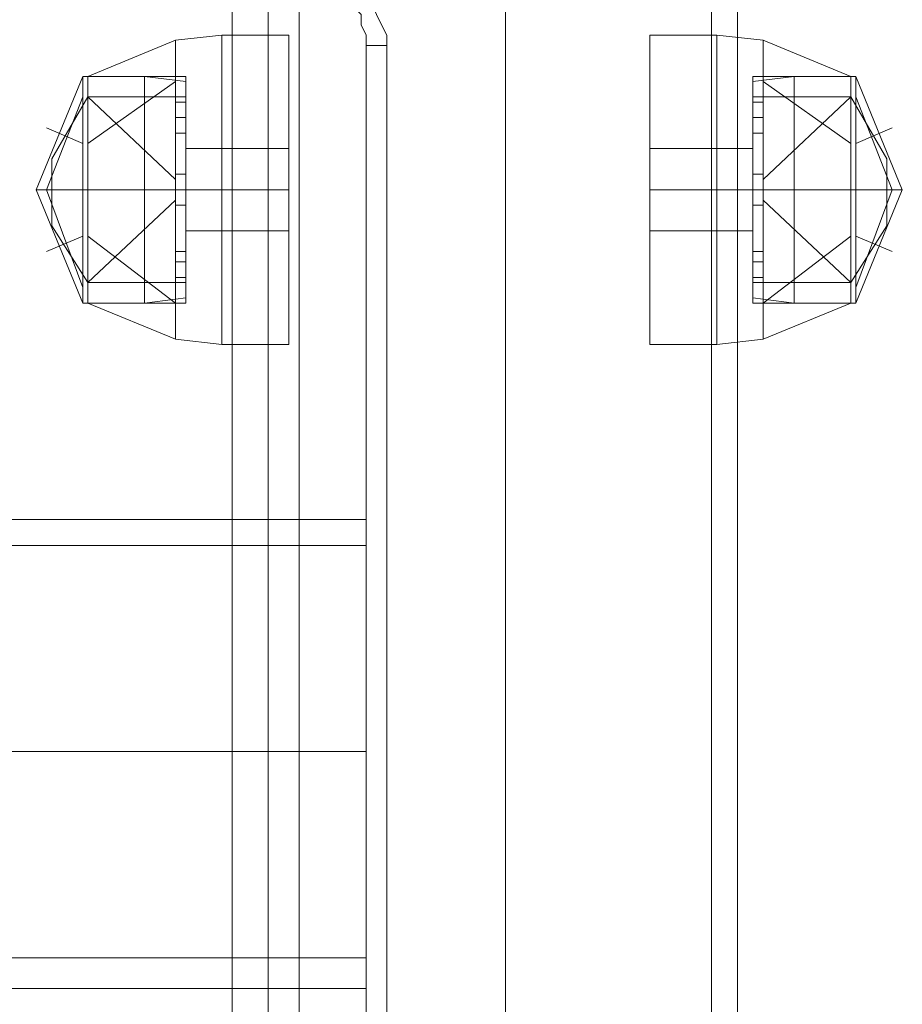
# Model space of a CAD drawing. Units: millimetres. Extents: x -3561 to 4595, y -8216 to -58.
# Drawn here: x -118 to -27, y -3713 to -3611 of the extents above; entities that cross this region are included whole.
import ezdxf

# ---------------------------------------------------------------- set-up
doc = ezdxf.new("R2010")
doc.units = ezdxf.units.MM

# ---------------------------------------------------------------- blocks, each defined once
blk = doc.blocks.new('WMF0')
at = {"color": 1, "lineweight": 0}
for points in [[(483.9176, -256.2134), (483.9176, -247.7799)], [(484.1163, -304.3439), (484.1163, -247.7799)], [(484.1163, -256.2134), (484.1163, -247.7799)], [(484.1163, -256.2134), (484.1163, -247.7799)], [(484.1163, -256.2134), (484.1163, -247.7799)], [(484.2867, -304.3439), (484.2867, -247.7799)], [(484.2867, -256.2134), (484.2867, -247.7799)], [(484.2867, -256.2134), (484.2867, -247.7799)], [(484.4003, -247.7799), (484.4571, -247.7799), (484.4855, -247.8083), (484.5423, -247.8367), (484.5707, -247.8651), (484.6274, -247.9219), (484.6274, -247.9786), (484.6558, -248.0354), (484.6558, -248.0922)], [(484.6558, -248.0922), (484.6558, -248.0354), (484.6274, -247.9786), (484.6274, -247.9219), (484.5707, -247.8651), (484.5423, -247.8367), (484.4855, -247.8083), (484.4571, -247.7799), (484.4003, -247.7799)], [(484.5139, -247.7799), (484.5423, -247.7799), (484.5991, -247.8083), (484.6558, -247.8367), (484.6842, -247.8651), (484.7126, -247.9219), (484.741, -247.9786), (484.7694, -248.0354), (484.7694, -248.0922)], [(484.7694, -248.0922), (484.7694, -248.0354), (484.741, -247.9786), (484.7126, -247.9219), (484.6842, -247.8651), (484.6558, -247.8367), (484.5991, -247.8083), (484.5423, -247.7799), (484.5139, -247.7799)], [(485.4225, -304.3439), (485.4225, -247.7799)], [(485.4225, -304.3439), (485.4225, -247.7799)], [(485.4225, -304.3439), (485.4225, -247.7799)], [(485.4225, -304.3439), (485.4225, -247.7799)], [(485.4225, -251.9824), (485.4225, -247.7799)], [(486.5583, -304.3439), (486.5583, -247.7799)], [(486.7003, -304.3439), (486.7003, -247.7799)], [(484.7694, -255.901), (484.7694, -248.0922), (484.6558, -248.0922)], [(484.6558, -255.901), (484.6558, -248.0922), (484.7694, -248.0922)], [(484.6558, -255.901), (484.6558, -248.0922)], [(484.7694, -255.901), (484.7694, -248.0922)], [(484.1163, -249.1713), (484.1163, -254.822)], [(484.1163, -250.7046), (468.8395, -250.7046), (453.875, -250.7046), (439.5637, -250.7046), (426.2177, -250.7046), (414.0928, -250.7046), (403.5013, -250.7046), (394.6418, -250.7046), (387.7133, -250.7046), (382.8577, -250.7046), (380.1885, -250.7046)], [(484.1163, -250.7046), (484.1163, -251.0738), (484.1163, -251.9824), (484.1163, -252.9195), (484.1163, -253.2886)], [(484.1163, -252.9195), (484.1163, -251.9824), (484.1163, -251.0738), (484.1163, -250.7046)], [(484.6558, -250.7046), (484.1163, -250.7046)], [(484.6558, -253.2886), (484.6558, -252.9195), (484.6558, -251.9824), (484.6558, -251.0738), (484.6558, -250.7046)], [(484.1163, -250.8466), (468.8395, -250.8466), (453.875, -250.8466), (439.5637, -250.8466), (426.2177, -250.8466), (414.0928, -250.8466), (403.5013, -250.8466), (394.6418, -250.8466), (387.7133, -250.8466), (382.8577, -250.8466), (380.1885, -250.8466)], [(484.1163, -253.1182), (484.1163, -252.8059), (484.1163, -251.9824), (484.1163, -251.1873), (484.1163, -250.8466)], [(484.6558, -250.8466), (484.1163, -250.8466)], [(484.6558, -250.8466), (484.6558, -251.1873), (484.6558, -251.9824), (484.6558, -252.8059), (484.6558, -253.1182)], [(484.6558, -252.8059), (484.6558, -251.9824), (484.6558, -251.1873), (484.6558, -250.8466)], [(484.6558, -251.0738), (484.6558, -251.9824), (484.6558, -252.9195), (484.6558, -253.2886)], [(484.1163, -251.1873), (484.1163, -251.9824), (484.1163, -252.8059), (484.1163, -253.1182)], [(484.1163, -251.9824), (468.6407, -251.9824), (453.4775, -251.9824), (438.9673, -251.9824), (425.4511, -251.9824), (413.1842, -251.9824), (402.4506, -251.9824), (393.506, -251.9824), (386.4923, -251.9824), (381.5799, -251.9824), (378.8823, -251.9824)], [(484.1163, -251.9824), (468.6407, -251.9824), (453.5059, -251.9824), (439.0525, -251.9824), (425.5362, -251.9824), (413.2977, -251.9824), (402.5926, -251.9824), (393.648, -251.9824), (386.6343, -251.9824), (381.7218, -251.9824), (379.0527, -251.9824)], [(484.1163, -251.9824), (469.0099, -251.9824), (454.2158, -251.9824), (440.0748, -251.9824), (426.8708, -251.9824), (414.9163, -251.9824), (404.4383, -251.9824), (395.6641, -251.9824), (388.7924, -251.9824), (383.9935, -251.9824), (381.3243, -251.9824)], [(484.1163, -251.9824), (469.0383, -251.9824), (454.2726, -251.9824), (440.1316, -251.9824), (426.956, -251.9824), (415.0299, -251.9824), (404.5519, -251.9824), (395.8061, -251.9824), (388.9343, -251.9824), (384.1355, -251.9824), (381.4663, -251.9824)], [(484.6558, -251.9824), (484.1163, -251.9824)], [(484.6558, -251.9824), (484.1163, -251.9824)], [(484.6558, -251.9824), (484.1163, -251.9824)], [(484.6558, -251.9824), (484.1163, -251.9824)], [(484.1163, -253.1182), (468.8395, -253.1182), (453.875, -253.1182), (439.5637, -253.1182), (426.2177, -253.1182), (414.0928, -253.1182), (403.5013, -253.1182), (394.6418, -253.1182), (387.7133, -253.1182), (382.8577, -253.1182), (380.1885, -253.1182)], [(484.6558, -253.1182), (484.1163, -253.1182)], [(484.1163, -253.2886), (468.8395, -253.2886), (453.875, -253.2886), (439.5637, -253.2886), (426.2177, -253.2886), (414.0928, -253.2886), (403.5013, -253.2886), (394.6418, -253.2886), (387.7133, -253.2886), (382.8577, -253.2886), (380.1885, -253.2886)], [(484.6558, -253.2886), (484.1163, -253.2886)]]:
    blk.add_lwpolyline(points, dxfattribs=at)
at = {"color": 7, "lineweight": 0}
for points in [[(483.6052, -248.0638), (483.1225, -248.2626)], [(483.6052, -248.0638), (483.1225, -248.2626)], [(483.8608, -248.0354), (483.6052, -248.0638)], [(483.8608, -248.0354), (483.6052, -248.0638)], [(483.6052, -248.0638), (483.6052, -248.3194), (483.6052, -248.8873), (483.6052, -249.4836), (483.6052, -249.7108)], [(483.6052, -249.4836), (483.6052, -248.8873), (483.6052, -248.3194), (483.6052, -248.0638)], [(483.6052, -248.0638), (483.6052, -248.3194), (483.6052, -248.8873), (483.6052, -249.4836), (483.6052, -249.7108)], [(483.6052, -249.4836), (483.6052, -248.8873), (483.6052, -248.3194), (483.6052, -248.0638)], [(483.8608, -248.0354), (483.8608, -248.291), (483.8608, -248.8873), (483.8608, -249.4836), (483.8608, -249.7392)], [(483.8608, -249.4836), (483.8608, -248.8873), (483.8608, -248.291), (483.8608, -248.0354)], [(483.8608, -248.0354), (483.8608, -248.291), (483.8608, -248.8873), (483.8608, -249.4836), (483.8608, -249.7392)], [(483.8608, -249.4836), (483.8608, -248.8873), (483.8608, -248.291), (483.8608, -248.0354)], [(483.8608, -248.0354), (483.8608, -248.291), (483.8608, -248.8873), (483.8608, -249.4836), (483.8608, -249.7392)], [(483.8608, -249.4836), (483.8608, -248.8873), (483.8608, -248.291), (483.8608, -248.0354)], [(483.8608, -248.0354), (484.2299, -248.0354)], [(483.8608, -248.0354), (483.8608, -248.291), (483.8608, -248.8873), (483.8608, -249.4836), (483.8608, -249.7392)], [(483.8608, -249.4836), (483.8608, -248.8873), (483.8608, -248.291), (483.8608, -248.0354)], [(483.8608, -248.0354), (484.2299, -248.0354)], [(484.2299, -248.0354), (484.2299, -248.291), (484.2299, -248.8873), (484.2299, -249.4836), (484.2299, -249.7392)], [(484.2299, -249.4836), (484.2299, -248.8873), (484.2299, -248.291), (484.2299, -248.0354)], [(484.2299, -248.0354), (484.2299, -248.291), (484.2299, -248.8873), (484.2299, -249.4836), (484.2299, -249.7392)], [(484.2299, -249.4836), (484.2299, -248.8873), (484.2299, -248.291), (484.2299, -248.0354)], [(486.2176, -248.0354), (486.2176, -248.291), (486.2176, -248.8873), (486.2176, -249.4836), (486.2176, -249.7392)], [(486.2176, -249.4836), (486.2176, -248.8873), (486.2176, -248.291), (486.2176, -248.0354)], [(486.5867, -248.0354), (486.2176, -248.0354)], [(486.2176, -248.0354), (486.2176, -248.291), (486.2176, -248.8873), (486.2176, -249.4836), (486.2176, -249.7392)], [(486.2176, -249.4836), (486.2176, -248.8873), (486.2176, -248.291), (486.2176, -248.0354)], [(486.5867, -248.0354), (486.2176, -248.0354)], [(486.5867, -248.0354), (486.5867, -248.291), (486.5867, -248.8873), (486.5867, -249.4836), (486.5867, -249.7392)], [(486.5867, -249.4836), (486.5867, -248.8873), (486.5867, -248.291), (486.5867, -248.0354)], [(486.5867, -248.0354), (486.5867, -248.291), (486.5867, -248.8873), (486.5867, -249.4836), (486.5867, -249.7392)], [(486.5867, -249.4836), (486.5867, -248.8873), (486.5867, -248.291), (486.5867, -248.0354)], [(486.5867, -248.0354), (486.5867, -248.291), (486.5867, -248.8873), (486.5867, -249.4836), (486.5867, -249.7392)], [(486.5867, -249.4836), (486.5867, -248.8873), (486.5867, -248.291), (486.5867, -248.0354)], [(486.5867, -248.0354), (486.8423, -248.0638)], [(486.5867, -248.0354), (486.5867, -248.291), (486.5867, -248.8873), (486.5867, -249.4836), (486.5867, -249.7392)], [(486.5867, -249.4836), (486.5867, -248.8873), (486.5867, -248.291), (486.5867, -248.0354)], [(486.5867, -248.0354), (486.8423, -248.0638)], [(486.8423, -248.0638), (486.8423, -248.3194), (486.8423, -248.8873), (486.8423, -249.4836), (486.8423, -249.7108)], [(486.8423, -249.4836), (486.8423, -248.8873), (486.8423, -248.3194), (486.8423, -248.0638)], [(486.8423, -248.0638), (487.325, -248.2626)], [(486.8423, -248.0638), (486.8423, -248.3194), (486.8423, -248.8873), (486.8423, -249.4836), (486.8423, -249.7108)], [(486.8423, -249.4836), (486.8423, -248.8873), (486.8423, -248.3194), (486.8423, -248.0638)], [(486.8423, -248.0638), (487.325, -248.2626)], [(483.0941, -248.2626), (482.8385, -248.8873), (483.0941, -249.512)], [(483.0941, -248.2626), (482.8385, -248.8873), (483.0941, -249.512)], [(483.0941, -248.2626), (483.0941, -248.4614), (483.0941, -248.8873), (483.0941, -249.3416), (483.0941, -249.512)], [(483.0941, -249.3416), (483.0941, -248.8873), (483.0941, -248.4614), (483.0941, -248.2626)], [(483.0941, -248.2626), (483.0941, -248.4614), (483.0941, -248.8873), (483.0941, -249.3416), (483.0941, -249.512)], [(483.0941, -249.3416), (483.0941, -248.8873), (483.0941, -248.4614), (483.0941, -248.2626)], [(483.4348, -248.2626), (483.0941, -248.2626)], [(483.0941, -248.2626), (483.0941, -248.4614), (483.0941, -248.8873), (483.0941, -249.3416), (483.0941, -249.512)], [(483.0941, -249.3416), (483.0941, -248.8873), (483.0941, -248.4614), (483.0941, -248.2626)], [(483.0941, -248.2626), (483.0941, -248.4614), (483.0941, -248.8873), (483.0941, -249.3416), (483.0941, -249.512)], [(483.0941, -249.3416), (483.0941, -248.8873), (483.0941, -248.4614), (483.0941, -248.2626)], [(483.4348, -248.2626), (483.0941, -248.2626)], [(483.1225, -248.2626), (483.1225, -248.4614), (483.1225, -248.8873), (483.1225, -249.3416), (483.1225, -249.512)], [(483.1225, -249.3416), (483.1225, -248.8873), (483.1225, -248.4614), (483.1225, -248.2626)], [(483.662, -248.2626), (483.1225, -248.2626)], [(483.1225, -248.2626), (483.1225, -248.4614), (483.1225, -248.8873), (483.1225, -249.3416), (483.1225, -249.512)], [(483.1225, -249.3416), (483.1225, -248.8873), (483.1225, -248.4614), (483.1225, -248.2626)], [(483.662, -248.2626), (483.1225, -248.2626)], [(483.4348, -248.2626), (483.4348, -248.4614), (483.4348, -248.8873), (483.4348, -249.3416), (483.4348, -249.512)], [(483.4348, -249.3416), (483.4348, -248.8873), (483.4348, -248.4614), (483.4348, -248.2626)], [(483.662, -248.291), (483.4348, -248.2626)], [(483.4348, -248.2626), (483.4348, -248.4614), (483.4348, -248.8873), (483.4348, -249.3416), (483.4348, -249.512)], [(483.4348, -249.3416), (483.4348, -248.8873), (483.4348, -248.4614), (483.4348, -248.2626)], [(483.662, -248.291), (483.4348, -248.2626)], [(483.662, -248.2626), (483.662, -248.4614), (483.662, -248.8873), (483.662, -249.3416), (483.662, -249.512)], [(483.662, -249.3416), (483.662, -248.8873), (483.662, -248.4614), (483.662, -248.2626)], [(483.662, -248.2626), (483.662, -248.4614), (483.662, -248.8873), (483.662, -249.3416), (483.662, -249.512)], [(483.662, -249.3416), (483.662, -248.8873), (483.662, -248.4614), (483.662, -248.2626)], [(486.7855, -248.291), (487.0127, -248.2626)], [(486.7855, -248.291), (487.0127, -248.2626)], [(486.7855, -248.2626), (486.7855, -248.4614), (486.7855, -248.8873), (486.7855, -249.3416), (486.7855, -249.512)], [(486.7855, -249.3416), (486.7855, -248.8873), (486.7855, -248.4614), (486.7855, -248.2626)], [(486.7855, -248.2626), (487.325, -248.2626)], [(486.7855, -248.2626), (486.7855, -248.4614), (486.7855, -248.8873), (486.7855, -249.3416), (486.7855, -249.512)], [(486.7855, -249.3416), (486.7855, -248.8873), (486.7855, -248.4614), (486.7855, -248.2626)], [(486.7855, -248.2626), (487.325, -248.2626)], [(487.0127, -248.2626), (487.0127, -248.4614), (487.0127, -248.8873), (487.0127, -249.3416), (487.0127, -249.512)], [(487.0127, -249.3416), (487.0127, -248.8873), (487.0127, -248.4614), (487.0127, -248.2626)], [(487.0127, -248.2626), (487.3534, -248.2626)], [(487.0127, -248.2626), (487.0127, -248.4614), (487.0127, -248.8873), (487.0127, -249.3416), (487.0127, -249.512)], [(487.0127, -249.3416), (487.0127, -248.8873), (487.0127, -248.4614), (487.0127, -248.2626)], [(487.0127, -248.2626), (487.3534, -248.2626)], [(487.325, -248.2626), (487.325, -248.4614), (487.325, -248.8873), (487.325, -249.3416), (487.325, -249.512)], [(487.325, -249.3416), (487.325, -248.8873), (487.325, -248.4614), (487.325, -248.2626)], [(487.325, -248.2626), (487.325, -248.4614), (487.325, -248.8873), (487.325, -249.3416), (487.325, -249.512)], [(487.325, -249.3416), (487.325, -248.8873), (487.325, -248.4614), (487.325, -248.2626)], [(487.3534, -248.2626), (487.3534, -248.4614), (487.3534, -248.8873), (487.3534, -249.3416), (487.3534, -249.512)], [(487.3534, -249.3416), (487.3534, -248.8873), (487.3534, -248.4614), (487.3534, -248.2626)], [(487.3534, -248.2626), (487.3534, -248.4614), (487.3534, -248.8873), (487.3534, -249.3416), (487.3534, -249.512)], [(487.3534, -249.3416), (487.3534, -248.8873), (487.3534, -248.4614), (487.3534, -248.2626)], [(487.3534, -248.2626), (487.609, -248.8873), (487.3534, -249.512)], [(487.3534, -248.2626), (487.3534, -248.4614), (487.3534, -248.8873), (487.3534, -249.3416), (487.3534, -249.512)], [(487.3534, -249.3416), (487.3534, -248.8873), (487.3534, -248.4614), (487.3534, -248.2626)], [(487.3534, -248.2626), (487.3534, -248.4614), (487.3534, -248.8873), (487.3534, -249.3416), (487.3534, -249.512)], [(487.3534, -249.3416), (487.3534, -248.8873), (487.3534, -248.4614), (487.3534, -248.2626)], [(487.3534, -248.2626), (487.609, -248.8873), (487.3534, -249.512)], [(483.6052, -248.291), (483.1225, -248.6317)], [(483.6052, -248.291), (483.1225, -248.6317)], [(483.6052, -248.291), (483.1225, -248.6317)], [(483.6052, -248.291), (483.1225, -248.6317)], [(483.662, -248.291), (483.662, -248.4614), (483.662, -248.8873), (483.662, -249.3132), (483.662, -249.4836)], [(483.662, -249.3132), (483.662, -248.8873), (483.662, -248.4614), (483.662, -248.291)], [(483.662, -248.291), (483.662, -248.4614), (483.662, -248.8873), (483.662, -249.3132), (483.662, -249.4836)], [(483.662, -249.3132), (483.662, -248.8873), (483.662, -248.4614), (483.662, -248.291)], [(486.7855, -248.291), (486.7855, -248.4614), (486.7855, -248.8873), (486.7855, -249.3132), (486.7855, -249.4836)], [(486.7855, -249.3132), (486.7855, -248.8873), (486.7855, -248.4614), (486.7855, -248.291)], [(486.7855, -248.291), (486.7855, -248.4614), (486.7855, -248.8873), (486.7855, -249.3132), (486.7855, -249.4836)], [(486.7855, -249.3132), (486.7855, -248.8873), (486.7855, -248.4614), (486.7855, -248.291)], [(486.8423, -248.291), (487.325, -248.6317)], [(486.8423, -248.291), (487.325, -248.6317)], [(486.8423, -248.291), (487.325, -248.6317)], [(486.8423, -248.291), (487.325, -248.6317)], [(483.0941, -248.3762), (482.8953, -248.8873), (483.0941, -249.4268)], [(483.0941, -248.3762), (482.8953, -248.8873), (483.0941, -249.4268)], [(483.0941, -248.3762), (482.8953, -248.8873), (483.0941, -249.4268)], [(483.0941, -248.3762), (482.8953, -248.8873), (483.0941, -249.4268)], [(483.1225, -248.3762), (482.9237, -248.7169)], [(483.1225, -248.3762), (482.9237, -248.7169)], [(483.6052, -248.8305), (483.1225, -248.3762)], [(483.6052, -248.8305), (483.1225, -248.3762)], [(483.1225, -248.3762), (483.1225, -248.5466), (483.1225, -248.8873), (483.1225, -249.2564), (483.1225, -249.3984)], [(483.1225, -249.2564), (483.1225, -248.8873), (483.1225, -248.5466), (483.1225, -248.3762)], [(483.662, -248.3762), (483.1225, -248.3762)], [(483.1225, -248.3762), (483.1225, -248.5466), (483.1225, -248.8873), (483.1225, -249.2564), (483.1225, -249.3984)], [(483.1225, -249.2564), (483.1225, -248.8873), (483.1225, -248.5466), (483.1225, -248.3762)], [(483.662, -248.3762), (483.1225, -248.3762)], [(483.662, -248.3762), (483.662, -248.5466), (483.662, -248.8873), (483.662, -249.2564), (483.662, -249.3984)], [(483.662, -249.2564), (483.662, -248.8873), (483.662, -248.5466), (483.662, -248.3762)], [(483.662, -248.3762), (483.662, -248.5466), (483.662, -248.8873), (483.662, -249.2564), (483.662, -249.3984)], [(483.662, -249.2564), (483.662, -248.8873), (483.662, -248.5466), (483.662, -248.3762)], [(486.7855, -248.3762), (486.7855, -248.5466), (486.7855, -248.8873), (486.7855, -249.2564), (486.7855, -249.3984)], [(486.7855, -249.2564), (486.7855, -248.8873), (486.7855, -248.5466), (486.7855, -248.3762)], [(486.7855, -248.3762), (487.325, -248.3762)], [(486.7855, -248.3762), (486.7855, -248.5466), (486.7855, -248.8873), (486.7855, -249.2564), (486.7855, -249.3984)], [(486.7855, -249.2564), (486.7855, -248.8873), (486.7855, -248.5466), (486.7855, -248.3762)], [(486.7855, -248.3762), (487.325, -248.3762)], [(486.8423, -248.8305), (487.325, -248.3762)], [(486.8423, -248.8305), (487.325, -248.3762)], [(487.325, -248.3762), (487.325, -248.5466), (487.325, -248.8873), (487.325, -249.2564), (487.325, -249.3984)], [(487.325, -249.2564), (487.325, -248.8873), (487.325, -248.5466), (487.325, -248.3762)], [(487.325, -248.3762), (487.5238, -248.7169)], [(487.325, -248.3762), (487.325, -248.5466), (487.325, -248.8873), (487.325, -249.2564), (487.325, -249.3984)], [(487.325, -249.2564), (487.325, -248.8873), (487.325, -248.5466), (487.325, -248.3762)], [(487.325, -248.3762), (487.5238, -248.7169)], [(487.3534, -248.3762), (487.5522, -248.8873), (487.3534, -249.4268)], [(487.3534, -248.3762), (487.5522, -248.8873), (487.3534, -249.4268)], [(487.3534, -248.3762), (487.5522, -248.8873), (487.3534, -249.4268)], [(487.3534, -248.3762), (487.5522, -248.8873), (487.3534, -249.4268)], [(483.6052, -248.575), (483.6052, -248.5466), (483.6052, -248.4898), (483.6052, -248.433), (483.6052, -248.4046)], [(483.662, -248.4046), (483.6052, -248.4046)], [(483.6052, -248.575), (483.6052, -248.5466), (483.6052, -248.4898), (483.6052, -248.433), (483.6052, -248.4046)], [(483.662, -248.4046), (483.6052, -248.4046)], [(483.6052, -248.433), (483.6052, -248.4898), (483.6052, -248.5466), (483.6052, -248.575)], [(483.6052, -248.433), (483.6052, -248.4898), (483.6052, -248.5466), (483.6052, -248.575)], [(483.662, -248.4046), (483.662, -248.433), (483.662, -248.4898), (483.662, -248.5466), (483.662, -248.575)], [(483.662, -248.5466), (483.662, -248.4898), (483.662, -248.433), (483.662, -248.4046)], [(483.662, -248.4046), (483.662, -248.433), (483.662, -248.4898), (483.662, -248.5466), (483.662, -248.575)], [(483.662, -248.5466), (483.662, -248.4898), (483.662, -248.433), (483.662, -248.4046)], [(486.7855, -248.4046), (486.7855, -248.433), (486.7855, -248.4898), (486.7855, -248.5466), (486.7855, -248.575)], [(486.7855, -248.5466), (486.7855, -248.4898), (486.7855, -248.433), (486.7855, -248.4046)], [(486.7855, -248.4046), (486.8423, -248.4046)], [(486.7855, -248.4046), (486.7855, -248.433), (486.7855, -248.4898), (486.7855, -248.5466), (486.7855, -248.575)], [(486.7855, -248.5466), (486.7855, -248.4898), (486.7855, -248.433), (486.7855, -248.4046)], [(486.7855, -248.4046), (486.8423, -248.4046)], [(486.8423, -248.575), (486.8423, -248.5466), (486.8423, -248.4898), (486.8423, -248.433), (486.8423, -248.4046)], [(486.8423, -248.575), (486.8423, -248.5466), (486.8423, -248.4898), (486.8423, -248.433), (486.8423, -248.4046)], [(486.8423, -248.433), (486.8423, -248.4898), (486.8423, -248.5466), (486.8423, -248.575)], [(486.8423, -248.433), (486.8423, -248.4898), (486.8423, -248.5466), (486.8423, -248.575)], [(483.662, -248.4898), (483.6052, -248.4898)], [(483.662, -248.4898), (483.6052, -248.4898)], [(483.662, -248.4898), (483.6052, -248.4898)], [(483.662, -248.4898), (483.6052, -248.4898)], [(486.7855, -248.4898), (486.8423, -248.4898)], [(486.7855, -248.4898), (486.8423, -248.4898)], [(486.7855, -248.4898), (486.8423, -248.4898)], [(486.7855, -248.4898), (486.8423, -248.4898)], [(483.0941, -248.6317), (482.8953, -248.5466)], [(483.0941, -248.6317), (482.8953, -248.5466)], [(487.3534, -248.6317), (487.5522, -248.5466)], [(487.3534, -248.6317), (487.5522, -248.5466)], [(483.662, -248.575), (483.6052, -248.575)], [(483.662, -248.575), (483.6052, -248.575)], [(483.8608, -248.6033), (483.8608, -249.1713)], [(486.5867, -248.6033), (486.5867, -249.1713)], [(486.7855, -248.575), (486.8423, -248.575)], [(486.7855, -248.575), (486.8423, -248.575)], [(483.662, -248.6601), (483.662, -248.7169), (483.662, -248.8873), (483.662, -249.0577), (483.662, -249.1145)], [(483.662, -249.0577), (483.662, -248.8873), (483.662, -248.7169), (483.662, -248.6601)], [(483.8608, -248.6601), (483.662, -248.6601)], [(483.662, -248.6601), (483.662, -248.7169), (483.662, -248.8873), (483.662, -249.0577), (483.662, -249.1145)], [(483.662, -249.0577), (483.662, -248.8873), (483.662, -248.7169), (483.662, -248.6601)], [(483.8608, -248.6601), (483.662, -248.6601)], [(483.8608, -248.6601), (483.8608, -248.7169), (483.8608, -248.8873), (483.8608, -249.0577), (483.8608, -249.1145)], [(483.8608, -249.0577), (483.8608, -248.8873), (483.8608, -248.7169), (483.8608, -248.6601)], [(483.8608, -248.6601), (483.8608, -248.7169), (483.8608, -248.8873), (483.8608, -249.0577), (483.8608, -249.1145)], [(483.8608, -249.0577), (483.8608, -248.8873), (483.8608, -248.7169), (483.8608, -248.6601)], [(483.8608, -248.6601), (483.8608, -248.7169), (483.8608, -248.8873), (483.8608, -249.0577), (483.8608, -249.1145)], [(483.8608, -249.0577), (483.8608, -248.8873), (483.8608, -248.7169), (483.8608, -248.6601)], [(483.8608, -248.6601), (484.2299, -248.6601)], [(483.8608, -248.6601), (483.8608, -248.7169), (483.8608, -248.8873), (483.8608, -249.0577), (483.8608, -249.1145)], [(483.8608, -249.0577), (483.8608, -248.8873), (483.8608, -248.7169), (483.8608, -248.6601)], [(483.8608, -248.6601), (484.2299, -248.6601)], [(484.2299, -249.1145), (484.2299, -249.0577), (484.2299, -248.8873), (484.2299, -248.7169), (484.2299, -248.6601)], [(484.2299, -249.1145), (484.2299, -249.0577), (484.2299, -248.8873), (484.2299, -248.7169), (484.2299, -248.6601)], [(486.2176, -249.1145), (486.2176, -249.0577), (486.2176, -248.8873), (486.2176, -248.7169), (486.2176, -248.6601)], [(486.5867, -248.6601), (486.2176, -248.6601)], [(486.2176, -249.1145), (486.2176, -249.0577), (486.2176, -248.8873), (486.2176, -248.7169), (486.2176, -248.6601)], [(486.5867, -248.6601), (486.2176, -248.6601)], [(486.5867, -248.6601), (486.5867, -248.7169), (486.5867, -248.8873), (486.5867, -249.0577), (486.5867, -249.1145)], [(486.5867, -249.0577), (486.5867, -248.8873), (486.5867, -248.7169), (486.5867, -248.6601)], [(486.5867, -248.6601), (486.5867, -248.7169), (486.5867, -248.8873), (486.5867, -249.0577), (486.5867, -249.1145)], [(486.5867, -249.0577), (486.5867, -248.8873), (486.5867, -248.7169), (486.5867, -248.6601)], [(486.5867, -248.6601), (486.5867, -248.7169), (486.5867, -248.8873), (486.5867, -249.0577), (486.5867, -249.1145)], [(486.5867, -249.0577), (486.5867, -248.8873), (486.5867, -248.7169), (486.5867, -248.6601)], [(486.5867, -248.6601), (486.7855, -248.6601)], [(486.5867, -248.6601), (486.5867, -248.7169), (486.5867, -248.8873), (486.5867, -249.0577), (486.5867, -249.1145)], [(486.5867, -249.0577), (486.5867, -248.8873), (486.5867, -248.7169), (486.5867, -248.6601)], [(486.5867, -248.6601), (486.7855, -248.6601)], [(486.7855, -248.6601), (486.7855, -248.7169), (486.7855, -248.8873), (486.7855, -249.0577), (486.7855, -249.1145)], [(486.7855, -249.0577), (486.7855, -248.8873), (486.7855, -248.7169), (486.7855, -248.6601)], [(486.7855, -248.6601), (486.7855, -248.7169), (486.7855, -248.8873), (486.7855, -249.0577), (486.7855, -249.1145)], [(486.7855, -249.0577), (486.7855, -248.8873), (486.7855, -248.7169), (486.7855, -248.6601)], [(482.9237, -248.7169), (482.9237, -248.7737), (482.9237, -248.8873), (482.9237, -249.0293), (482.9237, -249.0861)], [(482.9237, -249.0293), (482.9237, -248.8873), (482.9237, -248.7737), (482.9237, -248.7169)], [(482.9237, -248.7169), (482.9237, -248.7737), (482.9237, -248.8873), (482.9237, -249.0293), (482.9237, -249.0861)], [(482.9237, -249.0293), (482.9237, -248.8873), (482.9237, -248.7737), (482.9237, -248.7169)], [(484.2299, -248.7169), (484.2299, -248.8873), (484.2299, -249.0577), (484.2299, -249.1145)], [(484.2299, -248.7169), (484.2299, -248.8873), (484.2299, -249.0577), (484.2299, -249.1145)], [(486.2176, -248.7169), (486.2176, -248.8873), (486.2176, -249.0577), (486.2176, -249.1145)], [(486.2176, -248.7169), (486.2176, -248.8873), (486.2176, -249.0577), (486.2176, -249.1145)], [(487.5238, -248.7169), (487.5238, -248.7737), (487.5238, -248.8873), (487.5238, -249.0293), (487.5238, -249.0861)], [(487.5238, -249.0293), (487.5238, -248.8873), (487.5238, -248.7737), (487.5238, -248.7169)], [(487.5238, -248.7169), (487.5238, -248.7737), (487.5238, -248.8873), (487.5238, -249.0293), (487.5238, -249.0861)], [(487.5238, -249.0293), (487.5238, -248.8873), (487.5238, -248.7737), (487.5238, -248.7169)], [(483.6052, -248.9725), (483.6052, -248.9441), (483.6052, -248.8873), (483.6052, -248.8305), (483.6052, -248.8021)], [(483.6052, -248.9725), (483.6052, -248.9441), (483.6052, -248.8873), (483.6052, -248.8305), (483.6052, -248.8021)], [(483.662, -248.8021), (483.6052, -248.8021)], [(483.662, -248.8021), (483.6052, -248.8021)], [(483.6052, -248.9725), (483.6052, -248.9441), (483.6052, -248.8873), (483.6052, -248.8305), (483.6052, -248.8021)], [(483.6052, -248.9725), (483.6052, -248.9441), (483.6052, -248.8873), (483.6052, -248.8305), (483.6052, -248.8021)], [(483.662, -248.8021), (483.6052, -248.8021)], [(483.662, -248.8021), (483.6052, -248.8021)], [(483.662, -248.8021), (483.662, -248.8305), (483.662, -248.8873), (483.662, -248.9441), (483.662, -248.9725)], [(483.662, -248.9441), (483.662, -248.8873), (483.662, -248.8305), (483.662, -248.8021)], [(483.662, -248.8021), (483.662, -248.8305), (483.662, -248.8873), (483.662, -248.9441), (483.662, -248.9725)], [(483.662, -248.9441), (483.662, -248.8873), (483.662, -248.8305), (483.662, -248.8021)], [(483.662, -248.8021), (483.662, -248.8305), (483.662, -248.8873), (483.662, -248.9441), (483.662, -248.9725)], [(483.662, -248.9441), (483.662, -248.8873), (483.662, -248.8305), (483.662, -248.8021)], [(483.662, -248.8021), (483.662, -248.8305), (483.662, -248.8873), (483.662, -248.9441), (483.662, -248.9725)], [(483.662, -248.9441), (483.662, -248.8873), (483.662, -248.8305), (483.662, -248.8021)], [(486.7855, -248.8021), (486.7855, -248.8305), (486.7855, -248.8873), (486.7855, -248.9441), (486.7855, -248.9725)], [(486.7855, -248.9441), (486.7855, -248.8873), (486.7855, -248.8305), (486.7855, -248.8021)], [(486.7855, -248.8021), (486.7855, -248.8305), (486.7855, -248.8873), (486.7855, -248.9441), (486.7855, -248.9725)], [(486.7855, -248.9441), (486.7855, -248.8873), (486.7855, -248.8305), (486.7855, -248.8021)], [(486.7855, -248.8021), (486.8423, -248.8021)], [(486.7855, -248.8021), (486.8423, -248.8021)], [(486.7855, -248.8021), (486.7855, -248.8305), (486.7855, -248.8873), (486.7855, -248.9441), (486.7855, -248.9725)], [(486.7855, -248.9441), (486.7855, -248.8873), (486.7855, -248.8305), (486.7855, -248.8021)], [(486.7855, -248.8021), (486.7855, -248.8305), (486.7855, -248.8873), (486.7855, -248.9441), (486.7855, -248.9725)], [(486.7855, -248.9441), (486.7855, -248.8873), (486.7855, -248.8305), (486.7855, -248.8021)], [(486.7855, -248.8021), (486.8423, -248.8021)], [(486.7855, -248.8021), (486.8423, -248.8021)], [(486.8423, -248.9725), (486.8423, -248.9441), (486.8423, -248.8873), (486.8423, -248.8305), (486.8423, -248.8021)], [(486.8423, -248.9725), (486.8423, -248.9441), (486.8423, -248.8873), (486.8423, -248.8305), (486.8423, -248.8021)], [(486.8423, -248.9725), (486.8423, -248.9441), (486.8423, -248.8873), (486.8423, -248.8305), (486.8423, -248.8021)], [(486.8423, -248.9725), (486.8423, -248.9441), (486.8423, -248.8873), (486.8423, -248.8305), (486.8423, -248.8021)], [(483.6052, -248.8305), (483.6052, -248.8873), (483.6052, -248.9441), (483.6052, -248.9725)], [(483.6052, -248.8305), (483.6052, -248.8873), (483.6052, -248.9441), (483.6052, -248.9725)], [(483.6052, -248.8305), (483.6052, -248.8873), (483.6052, -248.9441), (483.6052, -248.9725)], [(483.6052, -248.8305), (483.6052, -248.8873), (483.6052, -248.9441), (483.6052, -248.9725)], [(486.8423, -248.8305), (486.8423, -248.8873), (486.8423, -248.9441), (486.8423, -248.9725)], [(486.8423, -248.8305), (486.8423, -248.8873), (486.8423, -248.9441), (486.8423, -248.9725)], [(486.8423, -248.8305), (486.8423, -248.8873), (486.8423, -248.9441), (486.8423, -248.9725)], [(486.8423, -248.8305), (486.8423, -248.8873), (486.8423, -248.9441), (486.8423, -248.9725)], [(483.0941, -248.8873), (482.8385, -248.8873)], [(483.0941, -248.8873), (482.8385, -248.8873)], [(483.1225, -248.8873), (482.9237, -248.8873)], [(483.1225, -248.8873), (482.9237, -248.8873)], [(483.1225, -248.8873), (482.9237, -248.8873)], [(483.1225, -248.8873), (482.9237, -248.8873)], [(483.4348, -248.8873), (483.0941, -248.8873)], [(483.4348, -248.8873), (483.0941, -248.8873)], [(483.4348, -248.8873), (483.0941, -248.8873)], [(483.4348, -248.8873), (483.0941, -248.8873)], [(483.6052, -248.8873), (483.1225, -248.8873)], [(483.662, -248.8873), (483.1225, -248.8873)], [(483.662, -248.8873), (483.1225, -248.8873)], [(483.6052, -248.8873), (483.1225, -248.8873)], [(483.662, -248.8873), (483.1225, -248.8873)], [(483.662, -248.8873), (483.1225, -248.8873)], [(483.662, -248.8873), (483.1225, -248.8873)], [(483.662, -248.8873), (483.1225, -248.8873)], [(483.662, -248.8873), (483.1225, -248.8873)], [(483.662, -248.8873), (483.1225, -248.8873)], [(483.662, -248.8873), (483.4348, -248.8873)], [(483.662, -248.8873), (483.4348, -248.8873)], [(483.662, -248.8873), (483.4348, -248.8873)], [(483.662, -248.8873), (483.4348, -248.8873)], [(483.662, -248.8873), (483.6052, -248.8873)], [(483.662, -248.8873), (483.6052, -248.8873)], [(483.662, -248.8873), (483.6052, -248.8873)], [(483.662, -248.8873), (483.6052, -248.8873)], [(483.8608, -248.8873), (483.6052, -248.8873)], [(483.8608, -248.8873), (483.6052, -248.8873)], [(483.662, -248.8873), (483.6052, -248.8873)], [(483.662, -248.8873), (483.6052, -248.8873)], [(483.662, -248.8873), (483.6052, -248.8873)], [(483.662, -248.8873), (483.6052, -248.8873)], [(483.8608, -248.8873), (483.6052, -248.8873)], [(483.8608, -248.8873), (483.6052, -248.8873)], [(483.8608, -248.8873), (483.662, -248.8873)], [(483.8608, -248.8873), (483.662, -248.8873)], [(483.8608, -248.8873), (483.662, -248.8873)], [(483.8608, -248.8873), (483.662, -248.8873)], [(483.8608, -248.8873), (484.2299, -248.8873)], [(483.8608, -248.8873), (484.2299, -248.8873)], [(483.8608, -248.8873), (484.2299, -248.8873)], [(483.8608, -248.8873), (484.2299, -248.8873)], [(483.8608, -248.8873), (484.2299, -248.8873)], [(483.8608, -248.8873), (484.2299, -248.8873)], [(483.8608, -248.8873), (484.2299, -248.8873)], [(483.8608, -248.8873), (484.2299, -248.8873)], [(486.5867, -248.8873), (486.2176, -248.8873)], [(486.5867, -248.8873), (486.2176, -248.8873)], [(486.5867, -248.8873), (486.2176, -248.8873)], [(486.5867, -248.8873), (486.2176, -248.8873)], [(486.5867, -248.8873), (486.2176, -248.8873)], [(486.5867, -248.8873), (486.2176, -248.8873)], [(486.5867, -248.8873), (486.2176, -248.8873)], [(486.5867, -248.8873), (486.2176, -248.8873)], [(486.5867, -248.8873), (486.8423, -248.8873)], [(486.5867, -248.8873), (486.8423, -248.8873)], [(486.5867, -248.8873), (486.7855, -248.8873)], [(486.5867, -248.8873), (486.7855, -248.8873)], [(486.5867, -248.8873), (486.8423, -248.8873)], [(486.5867, -248.8873), (486.8423, -248.8873)], [(486.5867, -248.8873), (486.7855, -248.8873)], [(486.5867, -248.8873), (486.7855, -248.8873)], [(486.7855, -248.8873), (487.325, -248.8873)], [(486.7855, -248.8873), (487.325, -248.8873)], [(486.7855, -248.8873), (487.0127, -248.8873)], [(486.7855, -248.8873), (487.0127, -248.8873)], [(486.7855, -248.8873), (487.325, -248.8873)], [(486.7855, -248.8873), (487.325, -248.8873)], [(486.7855, -248.8873), (487.0127, -248.8873)], [(486.7855, -248.8873), (487.0127, -248.8873)], [(486.7855, -248.8873), (486.8423, -248.8873)], [(486.7855, -248.8873), (486.8423, -248.8873)], [(486.7855, -248.8873), (486.8423, -248.8873)], [(486.7855, -248.8873), (486.8423, -248.8873)], [(486.7855, -248.8873), (487.325, -248.8873)], [(486.7855, -248.8873), (487.325, -248.8873)], [(486.7855, -248.8873), (486.8423, -248.8873)], [(486.7855, -248.8873), (486.8423, -248.8873)], [(486.7855, -248.8873), (486.8423, -248.8873)], [(486.7855, -248.8873), (486.8423, -248.8873)], [(486.7855, -248.8873), (487.325, -248.8873)], [(486.7855, -248.8873), (487.325, -248.8873)], [(486.8423, -248.8873), (487.325, -248.8873)], [(486.8423, -248.8873), (487.325, -248.8873)], [(487.0127, -248.8873), (487.3534, -248.8873)], [(487.0127, -248.8873), (487.3534, -248.8873)], [(487.0127, -248.8873), (487.3534, -248.8873)], [(487.0127, -248.8873), (487.3534, -248.8873)], [(487.325, -248.8873), (487.5238, -248.8873)], [(487.325, -248.8873), (487.5238, -248.8873)], [(487.325, -248.8873), (487.5238, -248.8873)], [(487.325, -248.8873), (487.5238, -248.8873)], [(487.3534, -248.8873), (487.609, -248.8873)], [(487.3534, -248.8873), (487.609, -248.8873)], [(483.6052, -248.9441), (483.1225, -249.3984)], [(483.6052, -248.9441), (483.1225, -249.3984)], [(483.662, -248.9725), (483.6052, -248.9725)], [(483.662, -248.9725), (483.6052, -248.9725)], [(483.662, -248.9725), (483.6052, -248.9725)], [(483.662, -248.9725), (483.6052, -248.9725)], [(486.7855, -248.9725), (486.8423, -248.9725)], [(486.7855, -248.9725), (486.8423, -248.9725)], [(486.7855, -248.9725), (486.8423, -248.9725)], [(486.7855, -248.9725), (486.8423, -248.9725)], [(486.8423, -248.9441), (487.325, -249.3984)], [(486.8423, -248.9441), (487.325, -249.3984)], [(483.1225, -249.3984), (482.9237, -249.0861)], [(483.1225, -249.3984), (482.9237, -249.0861)], [(487.325, -249.3984), (487.5238, -249.0861)], [(487.325, -249.3984), (487.5238, -249.0861)], [(483.0941, -249.1429), (482.8953, -249.228)], [(483.0941, -249.1429), (482.8953, -249.228)], [(483.1225, -249.1429), (483.6052, -249.512)], [(483.1225, -249.1429), (483.6052, -249.512)], [(483.1225, -249.1429), (483.6052, -249.512)], [(483.1225, -249.1429), (483.6052, -249.512)], [(483.8608, -249.1145), (483.662, -249.1145)], [(483.8608, -249.1145), (483.662, -249.1145)], [(483.8608, -249.1145), (484.2299, -249.1145)], [(483.8608, -249.1145), (484.2299, -249.1145)], [(486.5867, -249.1145), (486.2176, -249.1145)], [(486.5867, -249.1145), (486.2176, -249.1145)], [(486.5867, -249.1145), (486.7855, -249.1145)], [(486.5867, -249.1145), (486.7855, -249.1145)], [(487.325, -249.1429), (486.8423, -249.512)], [(487.325, -249.1429), (486.8423, -249.512)], [(487.325, -249.1429), (486.8423, -249.512)], [(487.325, -249.1429), (486.8423, -249.512)], [(487.3534, -249.1429), (487.5522, -249.228)], [(487.3534, -249.1429), (487.5522, -249.228)], [(483.6052, -249.37), (483.6052, -249.3416), (483.6052, -249.2848), (483.6052, -249.228)], [(483.6052, -249.228), (483.6052, -249.2848), (483.6052, -249.3416), (483.6052, -249.37)], [(483.662, -249.228), (483.6052, -249.228)], [(483.6052, -249.37), (483.6052, -249.3416), (483.6052, -249.2848), (483.6052, -249.228)], [(483.6052, -249.228), (483.6052, -249.2848), (483.6052, -249.3416), (483.6052, -249.37)], [(483.662, -249.228), (483.6052, -249.228)], [(483.662, -249.228), (483.662, -249.2848), (483.662, -249.3416), (483.662, -249.37)], [(483.662, -249.3416), (483.662, -249.2848), (483.662, -249.228)], [(483.662, -249.228), (483.662, -249.2848), (483.662, -249.3416), (483.662, -249.37)], [(483.662, -249.3416), (483.662, -249.2848), (483.662, -249.228)], [(486.7855, -249.228), (486.7855, -249.2848), (486.7855, -249.3416), (486.7855, -249.37)], [(486.7855, -249.3416), (486.7855, -249.2848), (486.7855, -249.228)], [(486.7855, -249.228), (486.8423, -249.228)], [(486.7855, -249.228), (486.7855, -249.2848), (486.7855, -249.3416), (486.7855, -249.37)], [(486.7855, -249.3416), (486.7855, -249.2848), (486.7855, -249.228)], [(486.7855, -249.228), (486.8423, -249.228)], [(486.8423, -249.37), (486.8423, -249.3416), (486.8423, -249.2848), (486.8423, -249.228)], [(486.8423, -249.228), (486.8423, -249.2848), (486.8423, -249.3416), (486.8423, -249.37)], [(486.8423, -249.37), (486.8423, -249.3416), (486.8423, -249.2848), (486.8423, -249.228)], [(486.8423, -249.228), (486.8423, -249.2848), (486.8423, -249.3416), (486.8423, -249.37)], [(483.662, -249.2848), (483.6052, -249.2848)], [(483.662, -249.2848), (483.6052, -249.2848)], [(483.662, -249.2848), (483.6052, -249.2848)], [(483.662, -249.2848), (483.6052, -249.2848)], [(486.7855, -249.2848), (486.8423, -249.2848)], [(486.7855, -249.2848), (486.8423, -249.2848)], [(486.7855, -249.2848), (486.8423, -249.2848)], [(486.7855, -249.2848), (486.8423, -249.2848)], [(483.662, -249.37), (483.6052, -249.37)], [(483.662, -249.37), (483.6052, -249.37)], [(486.7855, -249.37), (486.8423, -249.37)], [(486.7855, -249.37), (486.8423, -249.37)], [(483.662, -249.3984), (483.1225, -249.3984)], [(483.662, -249.3984), (483.1225, -249.3984)], [(486.7855, -249.3984), (487.325, -249.3984)], [(486.7855, -249.3984), (487.325, -249.3984)], [(483.4348, -249.512), (483.0941, -249.512)], [(483.4348, -249.512), (483.0941, -249.512)], [(483.1225, -249.512), (483.6052, -249.7108)], [(483.662, -249.512), (483.1225, -249.512)], [(483.1225, -249.512), (483.6052, -249.7108)], [(483.662, -249.512), (483.1225, -249.512)], [(483.662, -249.4836), (483.4348, -249.512)], [(483.662, -249.4836), (483.4348, -249.512)], [(486.7855, -249.4836), (487.0127, -249.512)], [(486.7855, -249.4836), (487.0127, -249.512)], [(486.7855, -249.512), (487.325, -249.512)], [(486.7855, -249.512), (487.325, -249.512)], [(487.325, -249.512), (486.8423, -249.7108)], [(487.325, -249.512), (486.8423, -249.7108)], [(487.0127, -249.512), (487.3534, -249.512)], [(487.0127, -249.512), (487.3534, -249.512)], [(483.8608, -249.7392), (483.6052, -249.7108)], [(483.8608, -249.7392), (483.6052, -249.7108)], [(483.8608, -249.7392), (484.2299, -249.7392)], [(483.8608, -249.7392), (484.2299, -249.7392)], [(486.5867, -249.7392), (486.2176, -249.7392)], [(486.5867, -249.7392), (486.2176, -249.7392)], [(486.5867, -249.7392), (486.8423, -249.7108)], [(486.5867, -249.7392), (486.8423, -249.7108)]]:
    blk.add_lwpolyline(points, dxfattribs=at)

msp = doc.modelspace()

# ---------------------------------------------------------------- block references
at = {"xscale": 18.71116878000066, "yscale": 18.71116877999998, "zscale": 18.71116878}
msp.add_blockref('WMF0', (-9150.61, 1027.97), dxfattribs=at)

doc.saveas('drawing.dxf')
